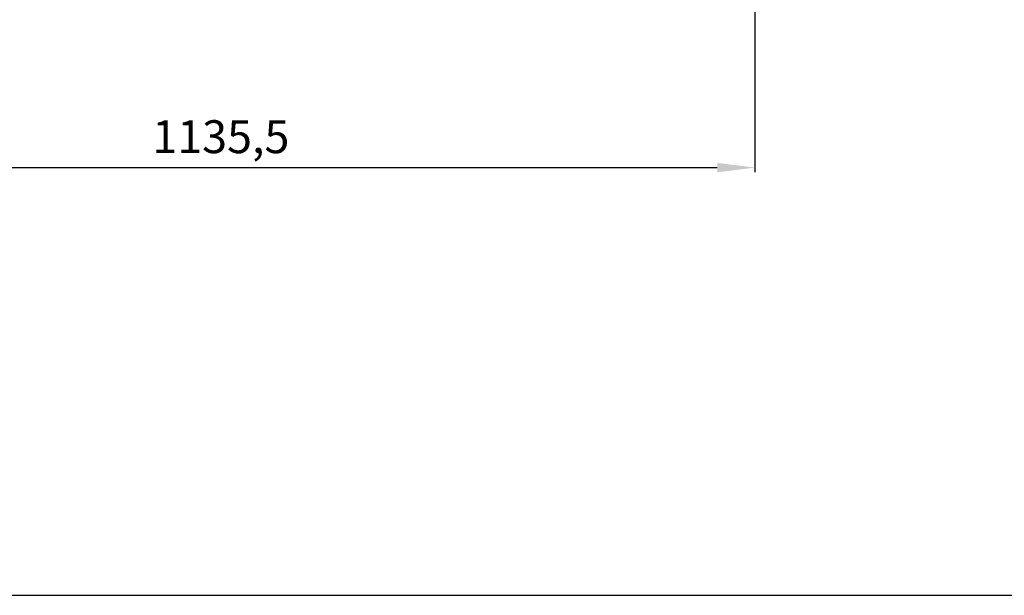
# Model space of a CAD drawing. Units: millimetres. Extents: x 0 to 841, y 0 to 594.
# Drawn here: x 293 to 398, y 0 to 61 of the extents above; entities that cross this region are included whole.
import ezdxf

# ---------------------------------------------------------------- set-up
doc = ezdxf.new("R2010")
doc.units = ezdxf.units.MM
doc.header["$LTSCALE"] = 46.255
doc.header["$PDMODE"] = 3
doc.header["$PDSIZE"] = 1
doc.layers.get('0').update_dxf_attribs({"linetype": 'CONTINUOUS'})
doc.layers.get('Defpoints').update_dxf_attribs({"linetype": 'CONTINUOUS'})
doc.styles.get("Standard").update_dxf_attribs({"font": 'gost.ttf'})
doc.dimstyles.new('DIMSTYLE_2', dxfattribs={"dimtxt": 3.5, "dimasz": 4, "dimexe": 0.5, "dimexo": 0, "dimgap": 0.875, "dimtad": 1, "dimdec": 3, "dimlfac": 10, "dimtxsty": 'STANDARD', "dimblk": '_FILLED', "dimblk1": '_FILLED', "dimblk2": '_FILLED', "dimcen": 0.09, "dimadec": 0, "dimazin": 0, "dimtp": 1.2, "dimtm": 1.2, "dimtfac": 1, "dimtdec": 3, "dimtofl": 0, "dimtmove": 0, "dimatfit": 3, "dimldrblk": '_FILLED', "dimfxl": 1, "dimtolj": 1, "dimarcsym": 0})

# ---------------------------------------------------------------- blocks, each defined once
blk = doc.blocks.new('_FILLED')
at = {"color": 0, "linetype": 'ByBlock'}
blk.add_solid([(0, 0), (-1, 0.125), (-1, -0.125)], dxfattribs=at)
blk = doc.blocks.new('*D16')
at = {"color": 0, "linetype": 'Continuous', "lineweight": -2}
for p, q in [((257.96, 86.12), (257.96, 45.01)), ((371.51, 86.12), (371.51, 45.01)), ((261.96, 45.51), (367.51, 45.51))]:
    blk.add_line(p, q, dxfattribs=at)
at = {"layer": 'Defpoints', "color": 0, "linetype": 'Continuous'}
for p in [(257.96, 86.12), (371.51, 86.12), (371.51, 45.51)]:
    blk.add_point(p, dxfattribs=at)
at = {"color": 0, "linetype": 'Continuous', "lineweight": -2, "xscale": 4, "yscale": 4, "zscale": 4, "rotation": 180}
blk.add_blockref('_FILLED', (257.96, 45.51), dxfattribs=at)
at = {"color": 0, "linetype": 'Continuous', "lineweight": -2, "xscale": 4, "yscale": 4, "zscale": 4}
blk.add_blockref('_FILLED', (371.51, 45.51), dxfattribs=at)
at = {"color": 0, "linetype": 'Continuous', "insert": (314.72, 50.55), "char_height": 3.5, "attachment_point": 2}
blk.add_mtext('\\A1;1135,5', dxfattribs=at)

msp = doc.modelspace()

# ---------------------------------------------------------------- linework, layer by layer
at = {"color": 7, "linetype": 'Continuous'}
msp.add_line((0, 0), (841, 0), dxfattribs=at)

# ---------------------------------------------------------------- dimensions: what is measured, and where the dimension line sits
dim = msp.add_linear_dim(base=(371.50776, 45.50602), p1=(257.95776, 86.12418), p2=(371.50776, 86.12418), dimstyle='DIMSTYLE_2', dxfattribs=at)
dim.commit()
dim.dimension.update_dxf_attribs({"geometry": '*D16', "text_midpoint": (314.71829, 45.50602), "dimtype": 160})

doc.saveas('drawing.dxf')
